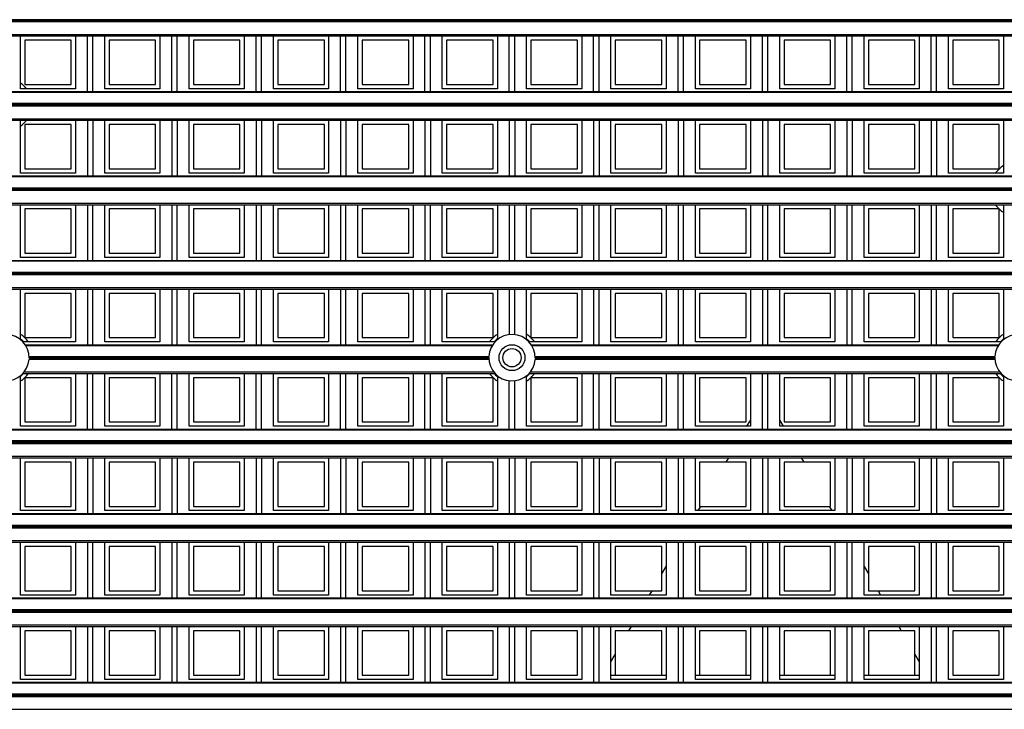
# Model space of a CAD drawing. Units: millimetres. Extents: x 359 to 6399, y 303 to 2085.
# Drawn here: x 1362 to 1408, y 1131 to 1163 of the extents above; entities that cross this region are included whole.
import ezdxf

# ---------------------------------------------------------------- set-up
doc = ezdxf.new("R2010")
doc.units = ezdxf.units.MM
doc.header["$LTSCALE"] = 0.15

msp = doc.modelspace()

# ---------------------------------------------------------------- linework, layer by layer
at = {"color": 7}
for p, q in [((1459.037, 1163.038), (1334.237, 1163.038)), ((1459.037, 1162.988), (1334.237, 1162.988)), ((1459.037, 1162.935), (1334.237, 1162.935)), ((1334.237, 1162.356), (1459.037, 1162.356)), ((1334.237, 1162.285), (1459.037, 1162.285)), ((1362.159, 1159.835), (1362.159, 1162.285)), ((1364.709, 1162.285), (1364.709, 1159.835)), ((1365.262, 1159.707), (1365.262, 1162.285)), ((1365.512, 1159.707), (1365.512, 1162.285)), ((1366.065, 1159.835), (1366.065, 1162.285)), ((1368.615, 1162.285), (1368.615, 1159.835)), ((1369.169, 1159.707), (1369.169, 1162.285)), ((1369.419, 1159.707), (1369.419, 1162.285)), ((1369.972, 1159.835), (1369.972, 1162.285)), ((1372.522, 1162.285), (1372.522, 1159.835)), ((1373.075, 1159.707), (1373.075, 1162.285)), ((1373.325, 1159.707), (1373.325, 1162.285)), ((1373.878, 1159.835), (1373.878, 1162.285)), ((1376.428, 1162.285), (1376.428, 1159.835)), ((1376.981, 1159.707), (1376.981, 1162.285)), ((1377.231, 1159.707), (1377.231, 1162.285)), ((1377.784, 1159.835), (1377.784, 1162.285)), ((1380.334, 1162.285), (1380.334, 1159.835)), ((1380.887, 1159.707), (1380.887, 1162.285)), ((1381.137, 1159.707), (1381.137, 1162.285)), ((1381.69, 1159.835), (1381.69, 1162.285)), ((1384.24, 1162.285), (1384.24, 1159.835)), ((1384.794, 1159.707), (1384.794, 1162.285)), ((1385.044, 1159.707), (1385.044, 1162.285)), ((1385.597, 1159.835), (1385.597, 1162.285)), ((1388.147, 1162.285), (1388.147, 1159.835)), ((1388.7, 1159.707), (1388.7, 1162.285)), ((1388.95, 1159.707), (1388.95, 1162.285)), ((1389.503, 1159.835), (1389.503, 1162.285)), ((1392.053, 1162.285), (1392.053, 1159.835)), ((1392.606, 1159.707), (1392.606, 1162.285)), ((1392.856, 1159.707), (1392.856, 1162.285)), ((1393.409, 1159.835), (1393.409, 1162.285)), ((1395.959, 1162.285), (1395.959, 1159.835)), ((1396.512, 1159.707), (1396.512, 1162.285)), ((1396.762, 1159.707), (1396.762, 1162.285)), ((1397.315, 1159.835), (1397.315, 1162.285)), ((1399.865, 1162.285), (1399.865, 1159.835)), ((1400.419, 1159.707), (1400.419, 1162.285)), ((1400.669, 1159.707), (1400.669, 1162.285)), ((1401.222, 1159.835), (1401.222, 1162.285)), ((1403.772, 1162.285), (1403.772, 1159.835)), ((1404.325, 1159.707), (1404.325, 1162.285)), ((1404.575, 1159.707), (1404.575, 1162.285)), ((1405.128, 1159.835), (1405.128, 1162.285)), ((1407.678, 1162.285), (1407.678, 1159.835)), ((1364.509, 1162.085), (1362.359, 1162.085)), ((1362.359, 1162.085), (1362.359, 1160.035)), ((1364.509, 1160.035), (1364.509, 1162.085)), ((1368.415, 1162.085), (1366.265, 1162.085)), ((1366.265, 1162.085), (1366.265, 1160.035)), ((1368.415, 1160.035), (1368.415, 1162.085)), ((1372.322, 1162.085), (1370.172, 1162.085)), ((1370.172, 1162.085), (1370.172, 1160.035)), ((1372.322, 1160.035), (1372.322, 1162.085)), ((1376.228, 1162.085), (1374.078, 1162.085)), ((1374.078, 1162.085), (1374.078, 1160.035)), ((1376.228, 1160.035), (1376.228, 1162.085)), ((1380.134, 1162.085), (1377.984, 1162.085)), ((1377.984, 1162.085), (1377.984, 1160.035)), ((1380.134, 1160.035), (1380.134, 1162.085)), ((1384.04, 1162.085), (1381.89, 1162.085)), ((1381.89, 1162.085), (1381.89, 1160.035)), ((1384.04, 1160.035), (1384.04, 1162.085)), ((1387.947, 1162.085), (1385.797, 1162.085)), ((1385.797, 1162.085), (1385.797, 1160.035)), ((1387.947, 1160.035), (1387.947, 1162.085)), ((1391.853, 1162.085), (1389.703, 1162.085)), ((1389.703, 1162.085), (1389.703, 1160.035)), ((1391.853, 1160.035), (1391.853, 1162.085)), ((1395.759, 1162.085), (1393.609, 1162.085)), ((1393.609, 1162.085), (1393.609, 1160.035)), ((1395.759, 1160.035), (1395.759, 1162.085)), ((1399.665, 1162.085), (1397.515, 1162.085)), ((1397.515, 1162.085), (1397.515, 1160.035)), ((1399.665, 1160.035), (1399.665, 1162.085)), ((1403.572, 1162.085), (1401.422, 1162.085)), ((1401.422, 1162.085), (1401.422, 1160.035)), ((1403.572, 1160.035), (1403.572, 1162.085)), ((1407.478, 1162.085), (1405.328, 1162.085)), ((1405.328, 1162.085), (1405.328, 1160.035)), ((1407.478, 1160.035), (1407.478, 1162.085)), ((1362.359, 1160.035), (1364.509, 1160.035)), ((1366.265, 1160.035), (1368.415, 1160.035)), ((1370.172, 1160.035), (1372.322, 1160.035)), ((1374.078, 1160.035), (1376.228, 1160.035)), ((1377.984, 1160.035), (1380.134, 1160.035)), ((1381.89, 1160.035), (1384.04, 1160.035)), ((1385.797, 1160.035), (1387.947, 1160.035)), ((1389.703, 1160.035), (1391.853, 1160.035)), ((1393.609, 1160.035), (1395.759, 1160.035)), ((1397.515, 1160.035), (1399.665, 1160.035)), ((1401.422, 1160.035), (1403.572, 1160.035)), ((1405.328, 1160.035), (1407.478, 1160.035)), ((1334.237, 1159.707), (1459.037, 1159.707)), ((1459.037, 1159.663), (1334.237, 1159.663)), ((1364.709, 1159.835), (1362.159, 1159.835)), ((1368.615, 1159.835), (1366.065, 1159.835)), ((1372.522, 1159.835), (1369.972, 1159.835)), ((1376.428, 1159.835), (1373.878, 1159.835)), ((1380.334, 1159.835), (1377.784, 1159.835)), ((1384.24, 1159.835), (1381.69, 1159.835)), ((1388.147, 1159.835), (1385.597, 1159.835)), ((1392.053, 1159.835), (1389.503, 1159.835)), ((1395.959, 1159.835), (1393.409, 1159.835)), ((1399.865, 1159.835), (1397.315, 1159.835)), ((1403.772, 1159.835), (1401.222, 1159.835)), ((1407.678, 1159.835), (1405.128, 1159.835)), ((1459.037, 1159.159), (1334.237, 1159.159)), ((1459.037, 1159.132), (1334.237, 1159.132)), ((1459.037, 1159.082), (1334.237, 1159.082)), ((1459.037, 1159.029), (1334.237, 1159.029)), ((1334.237, 1158.45), (1459.037, 1158.45)), ((1334.237, 1158.379), (1459.037, 1158.379)), ((1362.159, 1155.929), (1362.159, 1158.379)), ((1364.509, 1158.179), (1362.359, 1158.179)), ((1362.359, 1158.179), (1362.359, 1156.129)), ((1364.509, 1156.129), (1364.509, 1158.179)), ((1364.709, 1158.379), (1364.709, 1155.929)), ((1365.262, 1158.379), (1365.262, 1155.801)), ((1365.512, 1158.379), (1365.512, 1155.801)), ((1366.065, 1155.929), (1366.065, 1158.379)), ((1368.415, 1158.179), (1366.265, 1158.179)), ((1366.265, 1158.179), (1366.265, 1156.129)), ((1368.415, 1156.129), (1368.415, 1158.179)), ((1368.615, 1158.379), (1368.615, 1155.929)), ((1369.169, 1158.379), (1369.169, 1155.801)), ((1369.419, 1158.379), (1369.419, 1155.801)), ((1369.972, 1155.929), (1369.972, 1158.379)), ((1372.322, 1158.179), (1370.172, 1158.179)), ((1370.172, 1158.179), (1370.172, 1156.129)), ((1372.322, 1156.129), (1372.322, 1158.179)), ((1372.522, 1158.379), (1372.522, 1155.929)), ((1373.075, 1158.379), (1373.075, 1155.801)), ((1373.325, 1158.379), (1373.325, 1155.801)), ((1373.878, 1155.929), (1373.878, 1158.379)), ((1376.228, 1158.179), (1374.078, 1158.179)), ((1374.078, 1158.179), (1374.078, 1156.129)), ((1376.228, 1156.129), (1376.228, 1158.179)), ((1376.428, 1158.379), (1376.428, 1155.929)), ((1376.981, 1158.379), (1376.981, 1155.801)), ((1377.231, 1158.379), (1377.231, 1155.801)), ((1377.784, 1155.929), (1377.784, 1158.379)), ((1380.134, 1158.179), (1377.984, 1158.179)), ((1377.984, 1158.179), (1377.984, 1156.129)), ((1380.134, 1156.129), (1380.134, 1158.179)), ((1380.334, 1158.379), (1380.334, 1155.929)), ((1380.887, 1158.379), (1380.887, 1155.801)), ((1381.137, 1158.379), (1381.137, 1155.801)), ((1381.69, 1155.929), (1381.69, 1158.379)), ((1384.04, 1158.179), (1381.89, 1158.179)), ((1381.89, 1158.179), (1381.89, 1156.129)), ((1384.04, 1156.129), (1384.04, 1158.179)), ((1384.24, 1158.379), (1384.24, 1155.929)), ((1384.794, 1158.379), (1384.794, 1155.801)), ((1385.044, 1158.379), (1385.044, 1155.801)), ((1385.597, 1155.929), (1385.597, 1158.379)), ((1387.947, 1158.179), (1385.797, 1158.179)), ((1385.797, 1158.179), (1385.797, 1156.129)), ((1387.947, 1156.129), (1387.947, 1158.179)), ((1388.147, 1158.379), (1388.147, 1155.929)), ((1388.7, 1158.379), (1388.7, 1155.801)), ((1388.95, 1158.379), (1388.95, 1155.801)), ((1389.503, 1155.929), (1389.503, 1158.379)), ((1391.853, 1158.179), (1389.703, 1158.179)), ((1389.703, 1158.179), (1389.703, 1156.129)), ((1391.853, 1156.129), (1391.853, 1158.179)), ((1392.053, 1158.379), (1392.053, 1155.929)), ((1392.606, 1158.379), (1392.606, 1155.801)), ((1392.856, 1158.379), (1392.856, 1155.801)), ((1393.409, 1155.929), (1393.409, 1158.379)), ((1395.759, 1158.179), (1393.609, 1158.179)), ((1393.609, 1158.179), (1393.609, 1156.129)), ((1395.759, 1156.129), (1395.759, 1158.179)), ((1395.959, 1158.379), (1395.959, 1155.929)), ((1396.512, 1158.379), (1396.512, 1155.801)), ((1396.762, 1158.379), (1396.762, 1155.801)), ((1397.315, 1155.929), (1397.315, 1158.379)), ((1399.665, 1158.179), (1397.515, 1158.179)), ((1397.515, 1158.179), (1397.515, 1156.129)), ((1399.665, 1156.129), (1399.665, 1158.179)), ((1399.865, 1158.379), (1399.865, 1155.929)), ((1400.419, 1158.379), (1400.419, 1155.801)), ((1400.669, 1158.379), (1400.669, 1155.801)), ((1401.222, 1155.929), (1401.222, 1158.379)), ((1403.572, 1158.179), (1401.422, 1158.179)), ((1401.422, 1158.179), (1401.422, 1156.129)), ((1403.572, 1156.129), (1403.572, 1158.179)), ((1403.772, 1158.379), (1403.772, 1155.929)), ((1404.325, 1158.379), (1404.325, 1155.801)), ((1404.575, 1158.379), (1404.575, 1155.801)), ((1405.128, 1155.929), (1405.128, 1158.379)), ((1407.478, 1158.179), (1405.328, 1158.179)), ((1405.328, 1158.179), (1405.328, 1156.129)), ((1407.478, 1156.129), (1407.478, 1158.179)), ((1407.678, 1158.379), (1407.678, 1155.929)), ((1364.709, 1155.929), (1362.159, 1155.929)), ((1362.359, 1156.129), (1364.509, 1156.129)), ((1368.615, 1155.929), (1366.065, 1155.929)), ((1366.265, 1156.129), (1368.415, 1156.129)), ((1372.522, 1155.929), (1369.972, 1155.929)), ((1370.172, 1156.129), (1372.322, 1156.129)), ((1376.428, 1155.929), (1373.878, 1155.929)), ((1374.078, 1156.129), (1376.228, 1156.129)), ((1380.334, 1155.929), (1377.784, 1155.929)), ((1377.984, 1156.129), (1380.134, 1156.129)), ((1384.24, 1155.929), (1381.69, 1155.929)), ((1381.89, 1156.129), (1384.04, 1156.129)), ((1388.147, 1155.929), (1385.597, 1155.929)), ((1385.797, 1156.129), (1387.947, 1156.129)), ((1392.053, 1155.929), (1389.503, 1155.929)), ((1389.703, 1156.129), (1391.853, 1156.129)), ((1395.959, 1155.929), (1393.409, 1155.929)), ((1393.609, 1156.129), (1395.759, 1156.129)), ((1399.865, 1155.929), (1397.315, 1155.929)), ((1397.515, 1156.129), (1399.665, 1156.129)), ((1403.772, 1155.929), (1401.222, 1155.929)), ((1401.422, 1156.129), (1403.572, 1156.129)), ((1407.678, 1155.929), (1405.128, 1155.929)), ((1405.328, 1156.129), (1407.478, 1156.129)), ((1354.405, 1155.801), (1438.87, 1155.801)), ((1438.836, 1155.757), (1354.439, 1155.757)), ((1438.661, 1155.123), (1354.614, 1155.123)), ((1354.616, 1155.252), (1438.659, 1155.252)), ((1438.658, 1155.226), (1354.617, 1155.226)), ((1438.658, 1155.176), (1354.617, 1155.176)), ((1354.352, 1154.543), (1438.923, 1154.543)), ((1354.276, 1154.473), (1438.999, 1154.473)), ((1362.159, 1152.023), (1362.159, 1154.473)), ((1364.509, 1154.273), (1362.359, 1154.273)), ((1362.359, 1154.273), (1362.359, 1152.223)), ((1364.509, 1152.223), (1364.509, 1154.273)), ((1364.709, 1154.473), (1364.709, 1152.023)), ((1365.262, 1154.473), (1365.262, 1151.895)), ((1365.512, 1151.895), (1365.512, 1154.473)), ((1366.065, 1152.023), (1366.065, 1154.473)), ((1368.415, 1154.273), (1366.265, 1154.273)), ((1366.265, 1154.273), (1366.265, 1152.223)), ((1368.415, 1152.223), (1368.415, 1154.273)), ((1368.615, 1154.473), (1368.615, 1152.023)), ((1369.169, 1154.473), (1369.169, 1151.895)), ((1369.419, 1151.895), (1369.419, 1154.473)), ((1369.972, 1152.023), (1369.972, 1154.473)), ((1372.322, 1154.273), (1370.172, 1154.273)), ((1370.172, 1154.273), (1370.172, 1152.223)), ((1372.322, 1152.223), (1372.322, 1154.273)), ((1372.522, 1154.473), (1372.522, 1152.023)), ((1373.075, 1154.473), (1373.075, 1151.895)), ((1373.325, 1151.895), (1373.325, 1154.473)), ((1373.878, 1152.023), (1373.878, 1154.473)), ((1376.228, 1154.273), (1374.078, 1154.273)), ((1374.078, 1154.273), (1374.078, 1152.223)), ((1376.228, 1152.223), (1376.228, 1154.273)), ((1376.428, 1154.473), (1376.428, 1152.023)), ((1376.981, 1154.473), (1376.981, 1151.895)), ((1377.231, 1151.895), (1377.231, 1154.473)), ((1377.784, 1152.023), (1377.784, 1154.473)), ((1380.134, 1154.273), (1377.984, 1154.273)), ((1377.984, 1154.273), (1377.984, 1152.223)), ((1380.134, 1152.223), (1380.134, 1154.273)), ((1380.334, 1154.473), (1380.334, 1152.023)), ((1380.887, 1154.473), (1380.887, 1151.895)), ((1381.137, 1151.895), (1381.137, 1154.473)), ((1381.69, 1152.023), (1381.69, 1154.473)), ((1384.04, 1154.273), (1381.89, 1154.273)), ((1381.89, 1154.273), (1381.89, 1152.223)), ((1384.04, 1152.223), (1384.04, 1154.273)), ((1384.24, 1154.473), (1384.24, 1152.023)), ((1384.794, 1154.473), (1384.794, 1151.895)), ((1385.044, 1151.895), (1385.044, 1154.473)), ((1385.597, 1152.023), (1385.597, 1154.473)), ((1387.947, 1154.273), (1385.797, 1154.273)), ((1385.797, 1154.273), (1385.797, 1152.223)), ((1387.947, 1152.223), (1387.947, 1154.273)), ((1388.147, 1154.473), (1388.147, 1152.023)), ((1388.7, 1154.473), (1388.7, 1151.895)), ((1388.95, 1151.895), (1388.95, 1154.473)), ((1389.503, 1152.023), (1389.503, 1154.473)), ((1391.853, 1154.273), (1389.703, 1154.273)), ((1389.703, 1154.273), (1389.703, 1152.223)), ((1391.853, 1152.223), (1391.853, 1154.273)), ((1392.053, 1154.473), (1392.053, 1152.023)), ((1392.606, 1154.473), (1392.606, 1151.895)), ((1392.856, 1151.895), (1392.856, 1154.473)), ((1393.409, 1152.023), (1393.409, 1154.473)), ((1395.759, 1154.273), (1393.609, 1154.273)), ((1393.609, 1154.273), (1393.609, 1152.223)), ((1395.759, 1152.223), (1395.759, 1154.273)), ((1395.959, 1154.473), (1395.959, 1152.023)), ((1396.512, 1154.473), (1396.512, 1151.895)), ((1396.762, 1151.895), (1396.762, 1154.473)), ((1397.315, 1152.023), (1397.315, 1154.473)), ((1399.665, 1154.273), (1397.515, 1154.273)), ((1397.515, 1154.273), (1397.515, 1152.223)), ((1399.665, 1152.223), (1399.665, 1154.273)), ((1399.865, 1154.473), (1399.865, 1152.023)), ((1400.419, 1154.473), (1400.419, 1151.895)), ((1400.669, 1151.895), (1400.669, 1154.473)), ((1401.222, 1152.023), (1401.222, 1154.473)), ((1403.572, 1154.273), (1401.422, 1154.273)), ((1401.422, 1154.273), (1401.422, 1152.223)), ((1403.572, 1152.223), (1403.572, 1154.273)), ((1403.772, 1154.473), (1403.772, 1152.023)), ((1404.325, 1154.473), (1404.325, 1151.895)), ((1404.575, 1151.895), (1404.575, 1154.473)), ((1405.128, 1152.023), (1405.128, 1154.473)), ((1407.478, 1154.273), (1405.328, 1154.273)), ((1405.328, 1154.273), (1405.328, 1152.223)), ((1407.478, 1152.223), (1407.478, 1154.273)), ((1407.678, 1154.473), (1407.678, 1152.023)), ((1334.237, 1151.895), (1459.037, 1151.895)), ((1459.037, 1151.851), (1334.237, 1151.851)), ((1364.709, 1152.023), (1362.159, 1152.023)), ((1362.359, 1152.223), (1364.509, 1152.223)), ((1368.615, 1152.023), (1366.065, 1152.023)), ((1366.265, 1152.223), (1368.415, 1152.223)), ((1372.522, 1152.023), (1369.972, 1152.023)), ((1370.172, 1152.223), (1372.322, 1152.223)), ((1376.428, 1152.023), (1373.878, 1152.023)), ((1374.078, 1152.223), (1376.228, 1152.223)), ((1380.334, 1152.023), (1377.784, 1152.023)), ((1377.984, 1152.223), (1380.134, 1152.223)), ((1384.24, 1152.023), (1381.69, 1152.023)), ((1381.89, 1152.223), (1384.04, 1152.223)), ((1388.147, 1152.023), (1385.597, 1152.023)), ((1385.797, 1152.223), (1387.947, 1152.223)), ((1392.053, 1152.023), (1389.503, 1152.023)), ((1389.703, 1152.223), (1391.853, 1152.223)), ((1395.959, 1152.023), (1393.409, 1152.023)), ((1393.609, 1152.223), (1395.759, 1152.223)), ((1399.865, 1152.023), (1397.315, 1152.023)), ((1397.515, 1152.223), (1399.665, 1152.223)), ((1403.772, 1152.023), (1401.222, 1152.023)), ((1401.422, 1152.223), (1403.572, 1152.223)), ((1407.678, 1152.023), (1405.128, 1152.023)), ((1405.328, 1152.223), (1407.478, 1152.223)), ((1334.237, 1151.346), (1459.037, 1151.346)), ((1459.037, 1151.32), (1334.237, 1151.32)), ((1459.037, 1151.27), (1334.237, 1151.27)), ((1459.037, 1151.217), (1334.237, 1151.217)), ((1334.237, 1150.637), (1459.037, 1150.637)), ((1334.237, 1150.566), (1459.037, 1150.566)), ((1362.159, 1148.222), (1362.159, 1150.566)), ((1364.709, 1150.566), (1364.709, 1148.116)), ((1365.262, 1150.566), (1365.262, 1147.988)), ((1365.512, 1147.988), (1365.512, 1150.566)), ((1366.065, 1148.116), (1366.065, 1150.566)), ((1368.615, 1150.566), (1368.615, 1148.116)), ((1369.169, 1150.566), (1369.169, 1147.988)), ((1369.419, 1147.988), (1369.419, 1150.566)), ((1369.972, 1148.116), (1369.972, 1150.566)), ((1372.522, 1150.566), (1372.522, 1148.116)), ((1373.075, 1150.566), (1373.075, 1147.988)), ((1373.325, 1147.988), (1373.325, 1150.566)), ((1373.878, 1148.116), (1373.878, 1150.566)), ((1376.428, 1150.566), (1376.428, 1148.116)), ((1376.981, 1150.566), (1376.981, 1147.988)), ((1377.231, 1147.988), (1377.231, 1150.566)), ((1377.784, 1148.116), (1377.784, 1150.566)), ((1380.334, 1150.566), (1380.334, 1148.116)), ((1380.887, 1150.566), (1380.887, 1147.988)), ((1381.137, 1147.988), (1381.137, 1150.566)), ((1381.69, 1148.116), (1381.69, 1150.566)), ((1384.24, 1150.566), (1384.24, 1148.222)), ((1384.794, 1150.566), (1384.794, 1148.456)), ((1385.044, 1148.456), (1385.044, 1150.566)), ((1385.597, 1148.222), (1385.597, 1150.566)), ((1388.147, 1150.566), (1388.147, 1148.116)), ((1388.7, 1150.566), (1388.7, 1147.988)), ((1388.95, 1147.988), (1388.95, 1150.566)), ((1389.503, 1148.116), (1389.503, 1150.566)), ((1392.053, 1150.566), (1392.053, 1148.116)), ((1392.606, 1150.566), (1392.606, 1147.988)), ((1392.856, 1147.988), (1392.856, 1150.566)), ((1393.409, 1148.116), (1393.409, 1150.566)), ((1395.959, 1150.566), (1395.959, 1148.116)), ((1396.512, 1150.566), (1396.512, 1147.988)), ((1396.762, 1147.988), (1396.762, 1150.566)), ((1397.315, 1148.116), (1397.315, 1150.566)), ((1399.865, 1150.566), (1399.865, 1148.116)), ((1400.419, 1150.566), (1400.419, 1147.988)), ((1400.669, 1147.988), (1400.669, 1150.566)), ((1401.222, 1148.116), (1401.222, 1150.566)), ((1403.772, 1150.566), (1403.772, 1148.116)), ((1404.325, 1150.566), (1404.325, 1147.988)), ((1404.575, 1147.988), (1404.575, 1150.566)), ((1405.128, 1148.116), (1405.128, 1150.566)), ((1407.678, 1150.566), (1407.678, 1148.222)), ((1364.509, 1150.366), (1362.359, 1150.366)), ((1362.359, 1150.366), (1362.359, 1148.316)), ((1364.509, 1148.316), (1364.509, 1150.366)), ((1368.415, 1150.366), (1366.265, 1150.366)), ((1366.265, 1150.366), (1366.265, 1148.316)), ((1368.415, 1148.316), (1368.415, 1150.366)), ((1372.322, 1150.366), (1370.172, 1150.366)), ((1370.172, 1150.366), (1370.172, 1148.316)), ((1372.322, 1148.316), (1372.322, 1150.366)), ((1376.228, 1150.366), (1374.078, 1150.366)), ((1374.078, 1150.366), (1374.078, 1148.316)), ((1376.228, 1148.316), (1376.228, 1150.366)), ((1380.134, 1150.366), (1377.984, 1150.366)), ((1377.984, 1150.366), (1377.984, 1148.316)), ((1380.134, 1148.316), (1380.134, 1150.366)), ((1384.04, 1150.366), (1381.89, 1150.366)), ((1381.89, 1150.366), (1381.89, 1148.316)), ((1384.04, 1148.316), (1384.04, 1150.366)), ((1387.947, 1150.366), (1385.797, 1150.366)), ((1385.797, 1150.366), (1385.797, 1148.316)), ((1387.947, 1148.316), (1387.947, 1150.366)), ((1391.853, 1150.366), (1389.703, 1150.366)), ((1389.703, 1150.366), (1389.703, 1148.316)), ((1391.853, 1148.316), (1391.853, 1150.366)), ((1395.759, 1150.366), (1393.609, 1150.366)), ((1393.609, 1150.366), (1393.609, 1148.316)), ((1395.759, 1148.316), (1395.759, 1150.366)), ((1399.665, 1150.366), (1397.515, 1150.366)), ((1397.515, 1150.366), (1397.515, 1148.316)), ((1399.665, 1148.316), (1399.665, 1150.366)), ((1403.572, 1150.366), (1401.422, 1150.366)), ((1401.422, 1150.366), (1401.422, 1148.316)), ((1403.572, 1148.316), (1403.572, 1150.366)), ((1407.478, 1150.366), (1405.328, 1150.366)), ((1405.328, 1150.366), (1405.328, 1148.316)), ((1407.478, 1148.316), (1407.478, 1150.366)), ((1362.359, 1148.316), (1364.509, 1148.316)), ((1366.265, 1148.316), (1368.415, 1148.316)), ((1370.172, 1148.316), (1372.322, 1148.316)), ((1374.078, 1148.316), (1376.228, 1148.316)), ((1377.984, 1148.316), (1380.134, 1148.316)), ((1381.89, 1148.316), (1384.04, 1148.316)), ((1385.797, 1148.316), (1387.947, 1148.316)), ((1389.703, 1148.316), (1391.853, 1148.316)), ((1393.609, 1148.316), (1395.759, 1148.316)), ((1397.515, 1148.316), (1399.665, 1148.316)), ((1401.422, 1148.316), (1403.572, 1148.316)), ((1405.328, 1148.316), (1407.478, 1148.316)), ((1364.709, 1148.116), (1362.272, 1148.116)), ((1362.373, 1147.988), (1384.027, 1147.988)), ((1383.998, 1147.944), (1362.401, 1147.944)), ((1368.615, 1148.116), (1366.065, 1148.116)), ((1372.522, 1148.116), (1369.972, 1148.116)), ((1376.428, 1148.116), (1373.878, 1148.116)), ((1380.334, 1148.116), (1377.784, 1148.116)), ((1384.128, 1148.116), (1381.69, 1148.116)), ((1388.147, 1148.116), (1385.709, 1148.116)), ((1385.811, 1147.988), (1407.464, 1147.988)), ((1407.436, 1147.944), (1385.839, 1147.944)), ((1392.053, 1148.116), (1389.503, 1148.116)), ((1395.959, 1148.116), (1393.409, 1148.116)), ((1399.865, 1148.116), (1397.315, 1148.116)), ((1403.772, 1148.116), (1401.222, 1148.116)), ((1407.565, 1148.116), (1405.128, 1148.116)), ((1383.846, 1147.31), (1362.553, 1147.31)), ((1362.555, 1147.44), (1383.845, 1147.44)), ((1383.844, 1147.413), (1362.556, 1147.413)), ((1383.844, 1147.363), (1362.556, 1147.363)), ((1407.284, 1147.31), (1385.991, 1147.31)), ((1385.992, 1147.44), (1407.282, 1147.44)), ((1407.281, 1147.413), (1385.993, 1147.413)), ((1407.281, 1147.363), (1385.993, 1147.363)), ((1362.159, 1144.21), (1362.159, 1146.554)), ((1362.272, 1146.66), (1384.128, 1146.66)), ((1362.331, 1146.731), (1384.068, 1146.731)), ((1364.509, 1146.46), (1362.359, 1146.46)), ((1362.359, 1146.46), (1362.359, 1144.41)), ((1364.509, 1144.41), (1364.509, 1146.46)), ((1364.709, 1146.66), (1364.709, 1144.21)), ((1365.262, 1144.082), (1365.262, 1146.66)), ((1365.512, 1144.082), (1365.512, 1146.66)), ((1366.065, 1144.21), (1366.065, 1146.66)), ((1368.415, 1146.46), (1366.265, 1146.46)), ((1366.265, 1146.46), (1366.265, 1144.41)), ((1368.415, 1144.41), (1368.415, 1146.46)), ((1368.615, 1146.66), (1368.615, 1144.21)), ((1369.169, 1144.082), (1369.169, 1146.66)), ((1369.419, 1144.082), (1369.419, 1146.66)), ((1369.972, 1144.21), (1369.972, 1146.66)), ((1372.322, 1146.46), (1370.172, 1146.46)), ((1370.172, 1146.46), (1370.172, 1144.41)), ((1372.322, 1144.41), (1372.322, 1146.46)), ((1372.522, 1146.66), (1372.522, 1144.21)), ((1373.075, 1144.082), (1373.075, 1146.66)), ((1373.325, 1144.082), (1373.325, 1146.66)), ((1373.878, 1144.21), (1373.878, 1146.66)), ((1376.228, 1146.46), (1374.078, 1146.46)), ((1374.078, 1146.46), (1374.078, 1144.41)), ((1376.228, 1144.41), (1376.228, 1146.46)), ((1376.428, 1146.66), (1376.428, 1144.21)), ((1376.981, 1144.082), (1376.981, 1146.66)), ((1377.231, 1144.082), (1377.231, 1146.66)), ((1377.784, 1144.21), (1377.784, 1146.66)), ((1380.134, 1146.46), (1377.984, 1146.46)), ((1377.984, 1146.46), (1377.984, 1144.41)), ((1380.134, 1144.41), (1380.134, 1146.46)), ((1380.334, 1146.66), (1380.334, 1144.21)), ((1380.887, 1144.082), (1380.887, 1146.66)), ((1381.137, 1144.082), (1381.137, 1146.66)), ((1381.69, 1144.21), (1381.69, 1146.66)), ((1384.04, 1146.46), (1381.89, 1146.46)), ((1381.89, 1146.46), (1381.89, 1144.41)), ((1384.04, 1144.41), (1384.04, 1146.46)), ((1384.24, 1146.554), (1384.24, 1144.21)), ((1384.794, 1144.082), (1384.794, 1146.321)), ((1385.044, 1144.082), (1385.044, 1146.321)), ((1385.597, 1144.21), (1385.597, 1146.554)), ((1385.709, 1146.66), (1407.565, 1146.66)), ((1385.769, 1146.731), (1407.506, 1146.731)), ((1387.947, 1146.46), (1385.797, 1146.46)), ((1385.797, 1146.46), (1385.797, 1144.41)), ((1387.947, 1144.41), (1387.947, 1146.46)), ((1388.147, 1146.66), (1388.147, 1144.21)), ((1388.7, 1144.082), (1388.7, 1146.66)), ((1388.95, 1144.082), (1388.95, 1146.66)), ((1389.503, 1144.21), (1389.503, 1146.66)), ((1391.853, 1146.46), (1389.703, 1146.46)), ((1389.703, 1146.46), (1389.703, 1144.41)), ((1391.853, 1144.41), (1391.853, 1146.46)), ((1392.053, 1146.66), (1392.053, 1144.21)), ((1392.606, 1144.082), (1392.606, 1146.66)), ((1392.856, 1144.082), (1392.856, 1146.66)), ((1393.409, 1144.21), (1393.409, 1146.66)), ((1395.759, 1146.46), (1393.609, 1146.46)), ((1393.609, 1146.46), (1393.609, 1144.41)), ((1395.759, 1144.41), (1395.759, 1146.46)), ((1395.959, 1146.66), (1395.959, 1144.21)), ((1396.512, 1144.082), (1396.512, 1146.66)), ((1396.762, 1144.082), (1396.762, 1146.66)), ((1397.315, 1144.21), (1397.315, 1146.66)), ((1399.665, 1146.46), (1397.515, 1146.46)), ((1397.515, 1146.46), (1397.515, 1144.41)), ((1399.665, 1144.41), (1399.665, 1146.46)), ((1399.865, 1146.66), (1399.865, 1144.21)), ((1400.419, 1144.082), (1400.419, 1146.66)), ((1400.669, 1144.082), (1400.669, 1146.66)), ((1401.222, 1144.21), (1401.222, 1146.66)), ((1403.572, 1146.46), (1401.422, 1146.46)), ((1401.422, 1146.46), (1401.422, 1144.41)), ((1403.572, 1144.41), (1403.572, 1146.46)), ((1403.772, 1146.66), (1403.772, 1144.21)), ((1404.325, 1144.082), (1404.325, 1146.66)), ((1404.575, 1144.082), (1404.575, 1146.66)), ((1405.128, 1144.21), (1405.128, 1146.66)), ((1407.478, 1146.46), (1405.328, 1146.46)), ((1405.328, 1146.46), (1405.328, 1144.41)), ((1407.478, 1144.41), (1407.478, 1146.46)), ((1407.678, 1146.554), (1407.678, 1144.21)), ((1334.237, 1144.082), (1459.037, 1144.082)), ((1459.037, 1144.038), (1334.237, 1144.038)), ((1364.709, 1144.21), (1362.159, 1144.21)), ((1362.359, 1144.41), (1364.509, 1144.41)), ((1368.615, 1144.21), (1366.065, 1144.21)), ((1366.265, 1144.41), (1368.415, 1144.41)), ((1372.522, 1144.21), (1369.972, 1144.21)), ((1370.172, 1144.41), (1372.322, 1144.41)), ((1376.428, 1144.21), (1373.878, 1144.21)), ((1374.078, 1144.41), (1376.228, 1144.41)), ((1380.334, 1144.21), (1377.784, 1144.21)), ((1377.984, 1144.41), (1380.134, 1144.41)), ((1384.24, 1144.21), (1381.69, 1144.21)), ((1381.89, 1144.41), (1384.04, 1144.41)), ((1388.147, 1144.21), (1385.597, 1144.21)), ((1385.797, 1144.41), (1387.947, 1144.41)), ((1392.053, 1144.21), (1389.503, 1144.21)), ((1389.703, 1144.41), (1391.853, 1144.41)), ((1395.959, 1144.21), (1393.409, 1144.21)), ((1393.609, 1144.41), (1395.759, 1144.41)), ((1399.865, 1144.21), (1397.315, 1144.21)), ((1397.515, 1144.41), (1399.665, 1144.41)), ((1403.772, 1144.21), (1401.222, 1144.21)), ((1401.422, 1144.41), (1403.572, 1144.41)), ((1407.678, 1144.21), (1405.128, 1144.21)), ((1405.328, 1144.41), (1407.478, 1144.41)), ((1459.037, 1143.534), (1334.237, 1143.534)), ((1459.037, 1143.507), (1334.237, 1143.507)), ((1459.037, 1143.457), (1334.237, 1143.457)), ((1459.037, 1143.404), (1334.237, 1143.404)), ((1334.237, 1142.825), (1459.037, 1142.825)), ((1334.237, 1142.754), (1459.037, 1142.754)), ((1362.159, 1140.304), (1362.159, 1142.754)), ((1364.709, 1142.754), (1364.709, 1140.304)), ((1365.262, 1142.754), (1365.262, 1140.176)), ((1365.512, 1142.754), (1365.512, 1140.176)), ((1366.065, 1140.304), (1366.065, 1142.754)), ((1368.615, 1142.754), (1368.615, 1140.304)), ((1369.169, 1142.754), (1369.169, 1140.176)), ((1369.419, 1142.754), (1369.419, 1140.176)), ((1369.972, 1140.304), (1369.972, 1142.754)), ((1372.522, 1142.754), (1372.522, 1140.304)), ((1373.075, 1142.754), (1373.075, 1140.176)), ((1373.325, 1142.754), (1373.325, 1140.176)), ((1373.878, 1140.304), (1373.878, 1142.754)), ((1376.428, 1142.754), (1376.428, 1140.304)), ((1376.981, 1142.754), (1376.981, 1140.176)), ((1377.231, 1142.754), (1377.231, 1140.176)), ((1377.784, 1140.304), (1377.784, 1142.754)), ((1380.334, 1142.754), (1380.334, 1140.304)), ((1380.887, 1142.754), (1380.887, 1140.176)), ((1381.137, 1142.754), (1381.137, 1140.176)), ((1381.69, 1140.304), (1381.69, 1142.754)), ((1384.24, 1142.754), (1384.24, 1140.304)), ((1384.794, 1142.754), (1384.794, 1140.176)), ((1385.044, 1142.754), (1385.044, 1140.176)), ((1385.597, 1140.304), (1385.597, 1142.754)), ((1388.147, 1142.754), (1388.147, 1140.304)), ((1388.7, 1142.754), (1388.7, 1140.176)), ((1388.95, 1142.754), (1388.95, 1140.176)), ((1389.503, 1140.304), (1389.503, 1142.754)), ((1392.053, 1142.754), (1392.053, 1140.304)), ((1392.606, 1142.754), (1392.606, 1140.176)), ((1392.856, 1142.754), (1392.856, 1140.176)), ((1393.409, 1140.304), (1393.409, 1142.754)), ((1395.959, 1142.754), (1395.959, 1140.304)), ((1396.512, 1142.754), (1396.512, 1140.176)), ((1396.762, 1142.754), (1396.762, 1140.176)), ((1397.315, 1140.304), (1397.315, 1142.754)), ((1399.865, 1142.754), (1399.865, 1140.304)), ((1400.419, 1142.754), (1400.419, 1140.176)), ((1400.669, 1142.754), (1400.669, 1140.176)), ((1401.222, 1140.304), (1401.222, 1142.754)), ((1403.772, 1142.754), (1403.772, 1140.304)), ((1404.325, 1142.754), (1404.325, 1140.176)), ((1404.575, 1142.754), (1404.575, 1140.176)), ((1405.128, 1140.304), (1405.128, 1142.754)), ((1407.678, 1142.754), (1407.678, 1140.304)), ((1364.509, 1142.554), (1362.359, 1142.554)), ((1362.359, 1142.554), (1362.359, 1140.504)), ((1364.509, 1140.504), (1364.509, 1142.554)), ((1368.415, 1142.554), (1366.265, 1142.554)), ((1366.265, 1142.554), (1366.265, 1140.504)), ((1368.415, 1140.504), (1368.415, 1142.554)), ((1372.322, 1142.554), (1370.172, 1142.554)), ((1370.172, 1142.554), (1370.172, 1140.504)), ((1372.322, 1140.504), (1372.322, 1142.554)), ((1376.228, 1142.554), (1374.078, 1142.554)), ((1374.078, 1142.554), (1374.078, 1140.504)), ((1376.228, 1140.504), (1376.228, 1142.554)), ((1380.134, 1142.554), (1377.984, 1142.554)), ((1377.984, 1142.554), (1377.984, 1140.504)), ((1380.134, 1140.504), (1380.134, 1142.554)), ((1384.04, 1142.554), (1381.89, 1142.554)), ((1381.89, 1142.554), (1381.89, 1140.504)), ((1384.04, 1140.504), (1384.04, 1142.554)), ((1387.947, 1142.554), (1385.797, 1142.554)), ((1385.797, 1142.554), (1385.797, 1140.504)), ((1387.947, 1140.504), (1387.947, 1142.554)), ((1391.853, 1142.554), (1389.703, 1142.554)), ((1389.703, 1142.554), (1389.703, 1140.504)), ((1391.853, 1140.504), (1391.853, 1142.554)), ((1395.759, 1142.554), (1393.609, 1142.554)), ((1393.609, 1142.554), (1393.609, 1140.504)), ((1395.759, 1140.504), (1395.759, 1142.554)), ((1399.665, 1142.554), (1397.515, 1142.554)), ((1397.515, 1142.554), (1397.515, 1140.504)), ((1399.665, 1140.504), (1399.665, 1142.554)), ((1403.572, 1142.554), (1401.422, 1142.554)), ((1401.422, 1142.554), (1401.422, 1140.504)), ((1403.572, 1140.504), (1403.572, 1142.554)), ((1407.478, 1142.554), (1405.328, 1142.554)), ((1405.328, 1142.554), (1405.328, 1140.504)), ((1407.478, 1140.504), (1407.478, 1142.554)), ((1362.359, 1140.504), (1364.509, 1140.504)), ((1366.265, 1140.504), (1368.415, 1140.504)), ((1370.172, 1140.504), (1372.322, 1140.504)), ((1374.078, 1140.504), (1376.228, 1140.504)), ((1377.984, 1140.504), (1380.134, 1140.504)), ((1381.89, 1140.504), (1384.04, 1140.504)), ((1385.797, 1140.504), (1387.947, 1140.504)), ((1389.703, 1140.504), (1391.853, 1140.504)), ((1393.609, 1140.504), (1395.759, 1140.504)), ((1397.515, 1140.504), (1399.665, 1140.504)), ((1401.422, 1140.504), (1403.572, 1140.504)), ((1405.328, 1140.504), (1407.478, 1140.504)), ((1334.237, 1140.176), (1459.037, 1140.176)), ((1459.037, 1140.132), (1334.237, 1140.132)), ((1364.709, 1140.304), (1362.159, 1140.304)), ((1368.615, 1140.304), (1366.065, 1140.304)), ((1372.522, 1140.304), (1369.972, 1140.304)), ((1376.428, 1140.304), (1373.878, 1140.304)), ((1380.334, 1140.304), (1377.784, 1140.304)), ((1384.24, 1140.304), (1381.69, 1140.304)), ((1388.147, 1140.304), (1385.597, 1140.304)), ((1392.053, 1140.304), (1389.503, 1140.304)), ((1395.959, 1140.304), (1393.409, 1140.304)), ((1399.865, 1140.304), (1397.315, 1140.304)), ((1403.772, 1140.304), (1401.222, 1140.304)), ((1407.678, 1140.304), (1405.128, 1140.304)), ((1334.237, 1139.627), (1459.037, 1139.627)), ((1459.037, 1139.601), (1334.237, 1139.601)), ((1459.037, 1139.551), (1334.237, 1139.551)), ((1459.037, 1139.498), (1334.237, 1139.498)), ((1334.237, 1138.918), (1459.037, 1138.918)), ((1334.237, 1138.848), (1459.037, 1138.848)), ((1362.159, 1136.398), (1362.159, 1138.848)), ((1364.509, 1138.648), (1362.359, 1138.648)), ((1362.359, 1138.648), (1362.359, 1136.598)), ((1364.509, 1136.598), (1364.509, 1138.648)), ((1364.709, 1138.848), (1364.709, 1136.398)), ((1365.262, 1138.848), (1365.262, 1136.27)), ((1365.512, 1136.27), (1365.512, 1138.848)), ((1366.065, 1136.398), (1366.065, 1138.848)), ((1368.415, 1138.648), (1366.265, 1138.648)), ((1366.265, 1138.648), (1366.265, 1136.598)), ((1368.415, 1136.598), (1368.415, 1138.648)), ((1368.615, 1138.848), (1368.615, 1136.398)), ((1369.169, 1138.848), (1369.169, 1136.27)), ((1369.419, 1136.27), (1369.419, 1138.848)), ((1369.972, 1136.398), (1369.972, 1138.848)), ((1372.322, 1138.648), (1370.172, 1138.648)), ((1370.172, 1138.648), (1370.172, 1136.598)), ((1372.322, 1136.598), (1372.322, 1138.648)), ((1372.522, 1138.848), (1372.522, 1136.398)), ((1373.075, 1138.848), (1373.075, 1136.27)), ((1373.325, 1136.27), (1373.325, 1138.848)), ((1373.878, 1136.398), (1373.878, 1138.848)), ((1376.228, 1138.648), (1374.078, 1138.648)), ((1374.078, 1138.648), (1374.078, 1136.598)), ((1376.228, 1136.598), (1376.228, 1138.648)), ((1376.428, 1138.848), (1376.428, 1136.398)), ((1376.981, 1138.848), (1376.981, 1136.27)), ((1377.231, 1136.27), (1377.231, 1138.848)), ((1377.784, 1136.398), (1377.784, 1138.848)), ((1380.134, 1138.648), (1377.984, 1138.648)), ((1377.984, 1138.648), (1377.984, 1136.598)), ((1380.134, 1136.598), (1380.134, 1138.648)), ((1380.334, 1138.848), (1380.334, 1136.398)), ((1380.887, 1138.848), (1380.887, 1136.27)), ((1381.137, 1136.27), (1381.137, 1138.848)), ((1381.69, 1136.398), (1381.69, 1138.848)), ((1384.04, 1138.648), (1381.89, 1138.648)), ((1381.89, 1138.648), (1381.89, 1136.598)), ((1384.04, 1136.598), (1384.04, 1138.648)), ((1384.24, 1138.848), (1384.24, 1136.398)), ((1384.794, 1138.848), (1384.794, 1136.27)), ((1385.044, 1136.27), (1385.044, 1138.848)), ((1385.597, 1136.398), (1385.597, 1138.848)), ((1387.947, 1138.648), (1385.797, 1138.648)), ((1385.797, 1138.648), (1385.797, 1136.598)), ((1387.947, 1136.598), (1387.947, 1138.648)), ((1388.147, 1138.848), (1388.147, 1136.398)), ((1388.7, 1138.848), (1388.7, 1136.27)), ((1388.95, 1136.27), (1388.95, 1138.848)), ((1389.503, 1136.398), (1389.503, 1138.848)), ((1391.853, 1138.648), (1389.703, 1138.648)), ((1389.703, 1138.648), (1389.703, 1136.598)), ((1391.853, 1136.598), (1391.853, 1138.648)), ((1392.053, 1138.848), (1392.053, 1136.398)), ((1392.606, 1138.848), (1392.606, 1136.27)), ((1392.856, 1136.27), (1392.856, 1138.848)), ((1393.409, 1136.398), (1393.409, 1138.848)), ((1395.759, 1138.648), (1393.609, 1138.648)), ((1393.609, 1138.648), (1393.609, 1136.598)), ((1395.759, 1136.598), (1395.759, 1138.648)), ((1395.959, 1138.848), (1395.959, 1136.398)), ((1396.512, 1138.848), (1396.512, 1136.27)), ((1396.762, 1136.27), (1396.762, 1138.848)), ((1397.315, 1136.398), (1397.315, 1138.848)), ((1399.665, 1138.648), (1397.515, 1138.648)), ((1397.515, 1138.648), (1397.515, 1136.598)), ((1399.665, 1136.598), (1399.665, 1138.648)), ((1399.865, 1138.848), (1399.865, 1136.398)), ((1400.419, 1138.848), (1400.419, 1136.27)), ((1400.669, 1136.27), (1400.669, 1138.848)), ((1401.222, 1136.398), (1401.222, 1138.848)), ((1403.572, 1138.648), (1401.422, 1138.648)), ((1401.422, 1138.648), (1401.422, 1136.598)), ((1403.572, 1136.598), (1403.572, 1138.648)), ((1403.772, 1138.848), (1403.772, 1136.398)), ((1404.325, 1138.848), (1404.325, 1136.27)), ((1404.575, 1136.27), (1404.575, 1138.848)), ((1405.128, 1136.398), (1405.128, 1138.848)), ((1407.478, 1138.648), (1405.328, 1138.648)), ((1405.328, 1138.648), (1405.328, 1136.598)), ((1407.478, 1136.598), (1407.478, 1138.648)), ((1407.678, 1138.848), (1407.678, 1136.398)), ((1364.709, 1136.398), (1362.159, 1136.398)), ((1362.359, 1136.598), (1364.509, 1136.598)), ((1368.615, 1136.398), (1366.065, 1136.398)), ((1366.265, 1136.598), (1368.415, 1136.598)), ((1372.522, 1136.398), (1369.972, 1136.398)), ((1370.172, 1136.598), (1372.322, 1136.598)), ((1376.428, 1136.398), (1373.878, 1136.398)), ((1374.078, 1136.598), (1376.228, 1136.598)), ((1380.334, 1136.398), (1377.784, 1136.398)), ((1377.984, 1136.598), (1380.134, 1136.598)), ((1384.24, 1136.398), (1381.69, 1136.398)), ((1381.89, 1136.598), (1384.04, 1136.598)), ((1388.147, 1136.398), (1385.597, 1136.398)), ((1385.797, 1136.598), (1387.947, 1136.598)), ((1392.053, 1136.398), (1389.503, 1136.398)), ((1389.703, 1136.598), (1391.853, 1136.598)), ((1395.959, 1136.398), (1393.409, 1136.398)), ((1393.609, 1136.598), (1395.759, 1136.598)), ((1399.865, 1136.398), (1397.315, 1136.398)), ((1397.515, 1136.598), (1399.665, 1136.598)), ((1403.772, 1136.398), (1401.222, 1136.398)), ((1401.422, 1136.598), (1403.572, 1136.598)), ((1407.678, 1136.398), (1405.128, 1136.398)), ((1405.328, 1136.598), (1407.478, 1136.598)), ((1334.237, 1136.27), (1459.037, 1136.27)), ((1459.037, 1136.226), (1334.237, 1136.226)), ((1334.237, 1135.721), (1459.037, 1135.721)), ((1459.037, 1135.695), (1334.237, 1135.695)), ((1459.037, 1135.645), (1334.237, 1135.645)), ((1459.037, 1135.592), (1334.237, 1135.592)), ((1334.237, 1135.012), (1459.037, 1135.012)), ((1334.237, 1134.941), (1459.037, 1134.941)), ((1362.159, 1132.491), (1362.159, 1134.941)), ((1364.709, 1134.941), (1364.709, 1132.491)), ((1365.262, 1134.941), (1365.262, 1132.363)), ((1365.512, 1132.363), (1365.512, 1134.941)), ((1366.065, 1132.491), (1366.065, 1134.941)), ((1368.615, 1134.941), (1368.615, 1132.491)), ((1369.169, 1134.941), (1369.169, 1132.363)), ((1369.419, 1132.363), (1369.419, 1134.941)), ((1369.972, 1132.491), (1369.972, 1134.941)), ((1372.522, 1134.941), (1372.522, 1132.491)), ((1373.075, 1134.941), (1373.075, 1132.363)), ((1373.325, 1132.363), (1373.325, 1134.941)), ((1373.878, 1132.491), (1373.878, 1134.941)), ((1376.428, 1134.941), (1376.428, 1132.491)), ((1376.981, 1134.941), (1376.981, 1132.363)), ((1377.231, 1132.363), (1377.231, 1134.941)), ((1377.784, 1132.491), (1377.784, 1134.941)), ((1380.334, 1134.941), (1380.334, 1132.491)), ((1380.887, 1134.941), (1380.887, 1132.363)), ((1381.137, 1132.363), (1381.137, 1134.941)), ((1381.69, 1132.491), (1381.69, 1134.941)), ((1384.24, 1134.941), (1384.24, 1132.491)), ((1384.794, 1134.941), (1384.794, 1132.363)), ((1385.044, 1132.363), (1385.044, 1134.941)), ((1385.597, 1132.491), (1385.597, 1134.941)), ((1388.147, 1134.941), (1388.147, 1132.491)), ((1388.7, 1134.941), (1388.7, 1132.363)), ((1388.95, 1132.363), (1388.95, 1134.941)), ((1389.503, 1132.491), (1389.503, 1134.941)), ((1392.053, 1134.941), (1392.053, 1132.491)), ((1392.606, 1134.941), (1392.606, 1132.363)), ((1392.856, 1132.363), (1392.856, 1134.941)), ((1393.409, 1132.491), (1393.409, 1134.941)), ((1395.959, 1134.941), (1395.959, 1132.491)), ((1396.512, 1134.941), (1396.512, 1132.363)), ((1396.762, 1132.363), (1396.762, 1134.941)), ((1397.315, 1132.491), (1397.315, 1134.941)), ((1399.865, 1134.941), (1399.865, 1132.491)), ((1400.419, 1134.941), (1400.419, 1132.363)), ((1400.669, 1132.363), (1400.669, 1134.941)), ((1401.222, 1132.491), (1401.222, 1134.941)), ((1403.772, 1134.941), (1403.772, 1132.491)), ((1404.325, 1134.941), (1404.325, 1132.363)), ((1404.575, 1132.363), (1404.575, 1134.941)), ((1405.128, 1132.491), (1405.128, 1134.941)), ((1407.678, 1134.941), (1407.678, 1132.491)), ((1364.509, 1134.741), (1362.359, 1134.741)), ((1362.359, 1134.741), (1362.359, 1132.691)), ((1364.509, 1132.691), (1364.509, 1134.741)), ((1368.415, 1134.741), (1366.265, 1134.741)), ((1366.265, 1134.741), (1366.265, 1132.691)), ((1368.415, 1132.691), (1368.415, 1134.741)), ((1372.322, 1134.741), (1370.172, 1134.741)), ((1370.172, 1134.741), (1370.172, 1132.691)), ((1372.322, 1132.691), (1372.322, 1134.741)), ((1376.228, 1134.741), (1374.078, 1134.741)), ((1374.078, 1134.741), (1374.078, 1132.691)), ((1376.228, 1132.691), (1376.228, 1134.741)), ((1380.134, 1134.741), (1377.984, 1134.741)), ((1377.984, 1134.741), (1377.984, 1132.691)), ((1380.134, 1132.691), (1380.134, 1134.741)), ((1384.04, 1134.741), (1381.89, 1134.741)), ((1381.89, 1134.741), (1381.89, 1132.691)), ((1384.04, 1132.691), (1384.04, 1134.741)), ((1387.947, 1134.741), (1385.797, 1134.741)), ((1385.797, 1134.741), (1385.797, 1132.691)), ((1387.947, 1132.691), (1387.947, 1134.741)), ((1391.853, 1134.741), (1389.703, 1134.741)), ((1389.703, 1134.741), (1389.703, 1132.691)), ((1391.853, 1132.691), (1391.853, 1134.741)), ((1395.759, 1134.741), (1393.609, 1134.741)), ((1393.609, 1134.741), (1393.609, 1132.691)), ((1395.759, 1132.691), (1395.759, 1134.741)), ((1399.665, 1134.741), (1397.515, 1134.741)), ((1397.515, 1134.741), (1397.515, 1132.691)), ((1399.665, 1132.691), (1399.665, 1134.741)), ((1403.572, 1134.741), (1401.422, 1134.741)), ((1401.422, 1134.741), (1401.422, 1132.691)), ((1403.572, 1132.691), (1403.572, 1134.741)), ((1407.478, 1134.741), (1405.328, 1134.741)), ((1405.328, 1134.741), (1405.328, 1132.691)), ((1407.478, 1132.691), (1407.478, 1134.741)), ((1362.359, 1132.691), (1364.509, 1132.691)), ((1366.265, 1132.691), (1368.415, 1132.691)), ((1370.172, 1132.691), (1372.322, 1132.691)), ((1374.078, 1132.691), (1376.228, 1132.691)), ((1377.984, 1132.691), (1380.134, 1132.691)), ((1381.89, 1132.691), (1384.04, 1132.691)), ((1385.797, 1132.691), (1387.947, 1132.691)), ((1389.703, 1132.691), (1391.853, 1132.691)), ((1393.609, 1132.691), (1395.759, 1132.691)), ((1397.515, 1132.691), (1399.665, 1132.691)), ((1401.422, 1132.691), (1403.572, 1132.691)), ((1405.328, 1132.691), (1407.478, 1132.691)), ((1354.403, 1132.363), (1438.872, 1132.363)), ((1438.838, 1132.319), (1354.437, 1132.319)), ((1364.709, 1132.491), (1362.159, 1132.491)), ((1368.615, 1132.491), (1366.065, 1132.491)), ((1372.522, 1132.491), (1369.972, 1132.491)), ((1376.428, 1132.491), (1373.878, 1132.491)), ((1380.334, 1132.491), (1377.784, 1132.491)), ((1384.24, 1132.491), (1381.69, 1132.491)), ((1388.147, 1132.491), (1385.597, 1132.491)), ((1392.053, 1132.491), (1389.503, 1132.491)), ((1395.959, 1132.491), (1393.409, 1132.491)), ((1399.865, 1132.491), (1397.315, 1132.491)), ((1403.772, 1132.491), (1401.222, 1132.491)), ((1407.678, 1132.491), (1405.128, 1132.491)), ((1354.616, 1131.815), (1438.659, 1131.815)), ((1438.658, 1131.788), (1354.617, 1131.788)), ((1438.658, 1131.738), (1354.617, 1131.738)), ((1438.66, 1131.685), (1354.614, 1131.685)), ((1354.354, 1131.106), (1438.921, 1131.106))]:
    msp.add_line(p, q, dxfattribs=at)
at = {"color": 63}
for p, q in [((1395.801, 1144.21), (1395.959, 1144.485)), ((1397.315, 1144.485), (1397.474, 1144.21)), ((1394.844, 1142.554), (1394.96, 1142.754)), ((1398.315, 1142.754), (1398.43, 1142.554)), ((1393.545, 1140.304), (1393.661, 1140.504)), ((1399.614, 1140.504), (1399.729, 1140.304)), ((1391.853, 1137.373), (1392.053, 1137.719)), ((1401.222, 1137.719), (1401.422, 1137.373)), ((1391.29, 1136.398), (1391.406, 1136.598)), ((1401.869, 1136.598), (1401.985, 1136.398)), ((1390.334, 1134.741), (1390.449, 1134.941)), ((1402.825, 1134.941), (1402.941, 1134.741)), ((1389.503, 1133.302), (1389.703, 1133.649)), ((1403.572, 1133.649), (1403.772, 1133.302)), ((1392.053, 1132.669), (1389.503, 1132.669)), ((1395.959, 1132.669), (1393.409, 1132.669)), ((1399.865, 1132.669), (1397.315, 1132.669)), ((1403.772, 1132.669), (1401.222, 1132.669))]:
    msp.add_line(p, q, dxfattribs=at)
at = {"color": 7}
for radius in [0.6, 0.425]:
    msp.add_circle((1384.919, 1147.388), radius, dxfattribs=at)
for centre, radius, start, end in [((1361.481, 1159.107), 1.2, 37.426, 54.7826), ((1361.481, 1159.107), 1.2, 305.2174, 322.574), ((1361.481, 1147.388), 1.075, 358.6674, 176.8615), ((1361.481, 1147.388), 1.275, 34.9171, 57.8035), ((1361.481, 1147.388), 1.104, 41.3388, 50.3972), ((1384.919, 1147.388), 1.075, 358.6674, 176.8615), ((1384.919, 1147.388), 1.275, 122.1962, 145.1255), ((1384.919, 1147.388), 1.104, 127.9576, 136.7966), ((1384.919, 1147.388), 1.275, 34.9157, 57.7988), ((1384.919, 1147.388), 1.104, 41.3388, 50.3972), ((1408.356, 1147.388), 1.075, 358.6674, 176.8615), ((1408.356, 1147.388), 1.275, 122.1962, 145.1255), ((1408.356, 1147.388), 1.104, 127.9576, 136.7966), ((1361.481, 1147.388), 1.075, 178.6674, 355.8068), ((1384.919, 1147.388), 1.075, 178.6674, 355.8068), ((1408.356, 1147.388), 1.075, 178.6674, 355.8068), ((1361.481, 1147.388), 1.275, 302.1969, 325.1253), ((1361.481, 1147.388), 1.104, 307.9576, 316.7966), ((1384.919, 1147.388), 1.275, 214.9157, 237.7988), ((1384.919, 1147.388), 1.104, 221.3388, 232.0424), ((1384.919, 1147.388), 1.275, 302.1962, 325.1255), ((1384.919, 1147.388), 1.104, 307.9576, 316.7966), ((1408.356, 1147.388), 1.275, 214.9157, 237.7988), ((1408.356, 1147.388), 1.104, 221.3388, 232.0424)]:
    msp.add_arc(centre, radius, start, end, dxfattribs=at)
at = {"color": 63}
for start, end in [(122.1345, 145.1658), (214.8342, 237.8655)]:
    msp.add_arc((1408.356, 1155.201), 1.275, start, end, dxfattribs=at)

doc.saveas('drawing.dxf')
